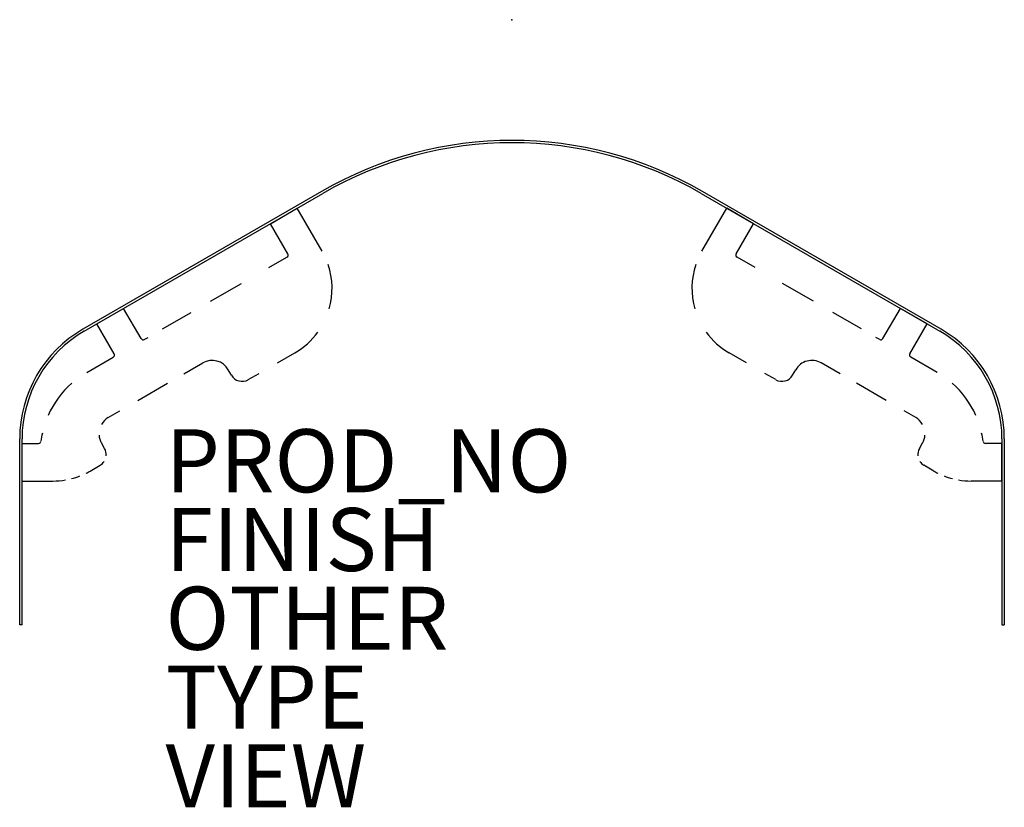
# Model space of a CAD drawing. Units: inches. Extents: x -15.6 to 15.6, y -25 to 0.
import ezdxf

# ---------------------------------------------------------------- set-up
doc = ezdxf.new("R2010")
doc.units = ezdxf.units.IN
doc.header["$MEASUREMENT"] = 0
for name, color, linetype in [('TERRITORY', 5, 'Continuous'), ('TERRITORY-FINISH', 7, 'Continuous'), ('TERRITORY-HIDDEN', 5, 'Continuous'), ('TERRITORY-OTHER', 7, 'Continuous'), ('TERRITORY-PROD_NO', 7, 'Continuous'), ('TERRITORY-TYPE', 7, 'Continuous'), ('TERRITORY-VIEW', 7, 'Continuous')]:
    doc.layers.add(name, color=color, linetype=linetype)
doc.styles.get("Standard").update_dxf_attribs({"font": 'arial.ttf'})

msp = doc.modelspace()

# ---------------------------------------------------------------- linework, layer by layer
at = {"layer": 'TERRITORY'}
for p, q in [((-6.043, -5.45, 0), (-13.622, -9.825, 0)), ((-13.585, -9.89, 0), (-6.006, -5.514, 0)), ((6.006, -5.514, 0), (13.585, -9.89, 0)), ((13.622, -9.825, 0), (6.043, -5.45, 0)), ((15.555, -13.303, 0), (15.555, -19.208, 0)), ((15.63, -13.303, 0), (15.63, -19.208, 0)), ((15.555, -19.208, 0), (15.63, -19.208, 0))]:
    msp.add_line(p, q, dxfattribs=at)
at = {"layer": 'TERRITORY', "extrusion": (-1, 0, 0)}
for p, q in [((-15.63, -19.208, 0), (-15.63, -13.303, 0)), ((-15.555, -19.208, 0), (-15.555, -13.303, 0)), ((-15.555, -19.208, 0), (-15.63, -19.208, 0))]:
    msp.add_line(p, q, dxfattribs=at)
at = {"layer": 'TERRITORY'}
for centre, radius, start, end in [((0, -15.917, 0), 12.087, 60, 120), ((0, -15.917, 0), 12.012, 60, 120), ((-11.614, -13.303, 0), 4.016, 120, 180), ((-11.614, -13.303, 0), 3.941, 120, 180), ((11.614, -13.303, 0), 3.941, 0, 60), ((11.614, -13.303, 0), 4.016, 0, 60)]:
    msp.add_arc(centre, radius, start, end, dxfattribs=at)
msp.add_point((0, 0), dxfattribs=at)
at = {"layer": 'TERRITORY-HIDDEN'}
for p, q in [((-7.669, -6.475, 0), (-6.817, -5.983, 0)), ((-6.03, -7.347, 0), (-6.817, -5.983, 0)), ((6.03, -7.347, 0), (6.817, -5.983, 0)), ((7.669, -6.475, 0), (6.817, -5.983, 0)), ((-7.116, -7.433, 0), (-7.669, -6.475, 0)), ((7.116, -7.433, 0), (7.669, -6.475, 0)), ((-7.72, -7.868, 0), (-7.144, -7.535, 0)), ((7.72, -7.868, 0), (7.144, -7.535, 0)), ((-9.572, -8.937, 0), (-8.589, -8.37, 0)), ((9.572, -8.937, 0), (8.589, -8.37, 0)), ((-13.182, -9.657, 0), (-12.329, -9.165, 0)), ((-11.776, -10.123, 0), (-12.329, -9.165, 0)), ((-11.093, -9.815, 0), (-10.183, -9.29, 0)), ((11.093, -9.815, 0), (10.183, -9.29, 0)), ((11.776, -10.123, 0), (12.329, -9.165, 0)), ((13.182, -9.657, 0), (12.329, -9.165, 0)), ((-12.632, -10.61, 0), (-13.182, -9.657, 0)), ((12.632, -10.61, 0), (13.182, -9.657, 0)), ((-11.674, -10.151, 0), (-11.556, -10.083, 0)), ((11.674, -10.151, 0), (11.556, -10.083, 0)), ((-7.448, -10.893, 0), (-6.894, -10.573, 0)), ((7.448, -10.893, 0), (6.894, -10.573, 0)), ((-13.495, -11.195, 0), (-12.659, -10.712, 0)), ((-10.416, -11.243, 0), (-9.815, -10.896, 0)), ((10.416, -11.243, 0), (9.815, -10.896, 0)), ((13.495, -11.195, 0), (12.659, -10.712, 0)), ((-8.91, -11.282, 0), (-9.008, -11.112, 0)), ((-8.372, -11.426, 0), (-8.028, -11.228, 0)), ((8.372, -11.426, 0), (8.028, -11.228, 0)), ((8.91, -11.282, 0), (9.008, -11.112, 0)), ((-11.882, -12.089, 0), (-10.933, -11.541, 0)), ((11.882, -12.089, 0), (10.933, -11.541, 0)), ((-12.818, -12.629, 0), (-12.45, -12.417, 0)), ((12.818, -12.629, 0), (12.45, -12.417, 0)), ((-12.935, -13.607, 0), (-13.034, -13.436, 0)), ((12.935, -13.607, 0), (13.034, -13.436, 0)), ((-15.555, -14.644, 0), (-15.555, -13.448, 0)), ((-15.555, -13.448, 0), (-15.031, -13.448, 0)), ((15.555, -13.448, 0), (15.031, -13.448, 0)), ((15.555, -14.644, 0), (15.555, -13.448, 0)), ((-13.397, -14.328, 0), (-13.08, -14.144, 0)), ((13.397, -14.328, 0), (13.08, -14.144, 0)), ((-15.555, -14.644, 0), (-14.578, -14.644, 0)), ((15.555, -14.644, 0), (14.578, -14.644, 0))]:
    msp.add_line(p, q, dxfattribs=at)
for centre, radius, start, end in [((-7.181, -7.47, 0), 0.0748, 300, 30), ((7.181, -7.47, 0), 0.0748, 150, 240), ((-8.075, -8.528, 0), 2.362, 343.9808, 18.6389), ((8.075, -8.528, 0), 2.362, 161.3611, 196.0192), ((-8.075, -8.528, 0), 2.362, 300, 323.9333), ((8.075, -8.528, 0), 2.362, 216.0667, 240), ((-11.712, -10.086, 0), 0.0748, 210, 300), ((11.712, -10.086, 0), 0.0748, 240, 330), ((-12.697, -10.647, 0), 0.0748, 300, 30), ((12.697, -10.647, 0), 0.0748, 150, 240), ((-9.519, -11.407, 0), 0.591, 30, 120), ((9.519, -11.407, 0), 0.591, 60, 150), ((-12.008, -13.771, 0), 2.975, 131.3465, 156.0909), ((-8.569, -11.085, 0), 0.394, 210, 300), ((8.569, -11.085, 0), 0.394, 240, 330), ((12.008, -13.771, 0), 2.975, 23.9091, 48.6535), ((-12.522, -13.141, 0), 0.591, 120, 150.0764), ((12.522, -13.141, 0), 0.591, 29.9236, 60), ((-12.008, -13.771, 0), 2.975, 167.3782, 172.5113), ((12.008, -13.771, 0), 2.975, 7.4887, 12.6218), ((-15.031, -13.374, 0), 0.0748, 270, 352.5113), ((-12.522, -13.141, 0), 0.591, 184.1013, 210), ((12.522, -13.141, 0), 0.591, 330, 355.8987), ((15.031, -13.374, 0), 0.0748, 187.4887, 270), ((-13.276, -13.803, 0), 0.394, 353.5202, 30), ((13.276, -13.803, 0), 0.394, 150, 186.4798), ((-13.276, -13.803, 0), 0.394, 300, 326.4954), ((13.276, -13.803, 0), 0.394, 213.5046, 240), ((-14.578, -12.282, 0), 2.362, 296.5933, 300), ((14.578, -12.282, 0), 2.362, 240, 243.4067), ((-14.578, -12.282, 0), 2.362, 270, 279.8128), ((-14.578, -12.282, 0), 2.362, 284.5948, 291.244), ((14.578, -12.282, 0), 2.362, 248.756, 255.4052), ((14.578, -12.282, 0), 2.362, 260.1872, 270)]:
    msp.add_arc(centre, radius, start, end, dxfattribs=at)

# ---------------------------------------------------------------- texts
at = {"layer": 'TERRITORY-FINISH'}
msp.add_attdef('FINISH', (-11, -17.5), '', height=2, dxfattribs=at)
at = {"layer": 'TERRITORY-OTHER'}
msp.add_attdef('OTHER', (-11, -20), '', height=2, dxfattribs=at)
at = {"layer": 'TERRITORY-PROD_NO', "flags": 8}
msp.add_attdef('PROD_NO', (-11, -15), 'HZ340.1432', height=2, dxfattribs=at)
at = {"layer": 'TERRITORY-TYPE', "flags": 2}
msp.add_attdef('TYPE', (-11, -22.5), 'TERRITORY', height=2, dxfattribs=at)
at = {"layer": 'TERRITORY-VIEW', "flags": 2}
msp.add_attdef('VIEW', (-11, -25), 'P', height=2, dxfattribs=at)

doc.saveas('drawing.dxf')
